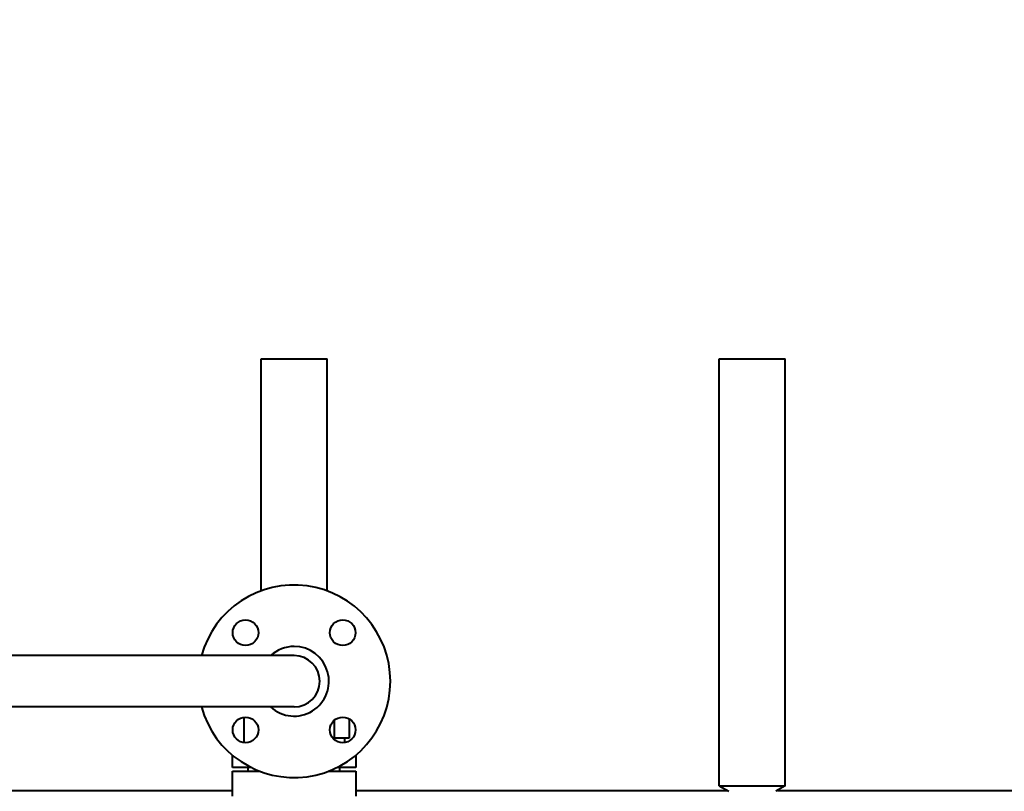
# Model space of a CAD drawing. Units: millimetres. Extents: x -1069 to 4943, y -4659 to 1652.
# Drawn here: x -531 to 6, y -3909 to -3488 of the extents above; entities that cross this region are included whole.
import ezdxf

# ---------------------------------------------------------------- set-up
doc = ezdxf.new("R2010")
doc.units = ezdxf.units.MM
doc.linetypes.add('K5LT_BASIC', pattern=[0])
doc.linetypes.add('K5LT_THIN', pattern=[0])
doc.layers.add('Системный слой', color=7, linetype='Continuous')
doc.styles.add('KDIMTEXTSTYLE', font='GOST_AU.SHX', dxfattribs={"width": 0.96, "oblique": 15, "height": 5})
doc.dimstyles.new('KDIMSTYLE (1.00)', dxfattribs={"dimtxt": 5, "dimasz": 1, "dimexe": 2, "dimexo": 0, "dimgap": 1, "dimtad": 1, "dimtxsty": 'KDIMTEXTSTYLE', "dimsah": 1, "dimcen": 0, "dimdle": 1, "dimadec": 0, "dimazin": 0, "dimtfac": 0.667, "dimtmove": 0, "dimatfit": 3, "dimfxl": 1, "dimtvp": 1, "dimtolj": 1, "dimtzin": 0, "dimarcsym": 0})

# ---------------------------------------------------------------- blocks, each defined once
blk = doc.blocks.new('KDIMARROW_01')
at = {"layer": 'Системный слой'}
blk.add_hatch(color=0, dxfattribs=at).paths.add_polyline_path([(0, 0), (-5, 0.66), (-4.5, 0), (-5, -0.66)])
at = {"layer": 'Системный слой', "color": 0, "linetype": 'K5LT_THIN', "lineweight": 20}
for p, q in [((-4.5, 0), (-5, 0.66)), ((-5, 0.66), (0, 0)), ((0, 0), (-5, -0.66)), ((-5, -0.66), (-4.5, 0)), ((0, 0), (-1, 0))]:
    blk.add_line(p, q, dxfattribs=at)
blk = doc.blocks.new('U14')
at = {"layer": 'Системный слой', "color": 150, "linetype": 'K5LT_BASIC', "lineweight": 40, "true_color": 0x0080ff}
for p, q in [((-399.73, -3799.76), (-399.73, -3673.17)), ((-399.73, -3673.17), (-363.73, -3673.17)), ((-363.73, -3799.76), (-363.73, -3673.17)), ((-149.73, -3906.08), (-149.73, -3673.17)), ((-149.73, -3673.17), (-113.73, -3673.17)), ((-113.73, -3906.08), (-113.73, -3673.17)), ((-381.73, -3835.08), (-609.73, -3835.08)), ((-381.73, -3863.08), (-609.73, -3863.08)), ((-409.23, -3868.67), (-409.23, -3882.53)), ((-359.73, -3880.08), (-359.73, -3870.25)), ((-351.73, -3869.53), (-351.73, -3880.08)), ((-351.73, -3880.08), (-359.73, -3880.08)), ((-354.23, -3880.08), (-354.23, -3882.53)), ((-415.41, -3896.08), (-415.41, -3889.35)), ((-348.04, -3889.35), (-348.04, -3896.08)), ((-405.41, -3896.08), (-415.41, -3896.08)), ((-415.41, -3898.08), (-405.41, -3898.08)), ((-415.41, -3911.68), (-415.41, -3898.08)), ((-406.73, -3898.08), (-406.73, -3896.08)), ((-405.12, -3896.08), (-405.41, -3896.08)), ((-405.41, -3898.08), (-400.57, -3898.08)), ((-362.88, -3898.08), (-358.04, -3898.08)), ((-358.04, -3896.08), (-358.33, -3896.08)), ((-348.04, -3896.08), (-358.04, -3896.08)), ((-358.04, -3898.08), (-348.04, -3898.08)), ((-356.73, -3898.08), (-356.73, -3896.08)), ((-348.04, -3898.08), (-348.04, -3911.68)), ((-583.73, -3908.58), (-415.41, -3908.58)), ((-348.04, -3908.58), (-145.4, -3908.58)), ((-149.73, -3906.08), (-144.53, -3909.08)), ((-149.73, -3906.08), (-113.73, -3906.08)), ((-113.73, -3906.08), (-118.92, -3909.08)), ((-118.06, -3908.58), (100.27, -3908.58))]:
    blk.add_line(p, q, dxfattribs=at)
for centre in [(-408.24, -3822.57), (-355.21, -3822.57), (-408.24, -3875.6), (-355.21, -3875.6)]:
    blk.add_circle(centre, 7, dxfattribs=at)
for radius, start, end in [(52.5, 0, 164.534), (19, 90, 132.5369), (19, 227.4631, 90), (14, 0, 90), (52.5, 195.466, 0), (14, 270, 0)]:
    blk.add_arc((-381.73, -3849.08), radius, start, end, dxfattribs=at)

msp = doc.modelspace()

# ---------------------------------------------------------------- block references
at = {"layer": 'Системный слой'}
msp.add_blockref('U14', (0, 0), dxfattribs=at)

# ---------------------------------------------------------------- dimensions: what is measured, and where the dimension line sits
at = {"layer": 'Системный слой', "color": 7}
msp.add_linear_dim(base=(-971.726, -4572.137), p1=(1995.274, -3104.082), p2=(-971.726, -2880.582), location=(511.774, -4572.137), dimstyle='KDIMSTYLE (1.00)', override={"dimexo": 0, "dimpost": '\\H75.0;\\W0.965;\\Q15;<>', "dimblk1": 'KDIMARROW_01', "dimblk2": 'KDIMARROW_01', "dimse1": 0, "dimse2": 0, "dimclrt": 7, "dimtolj": 1}, dxfattribs=at).render()

doc.saveas('drawing.dxf')
